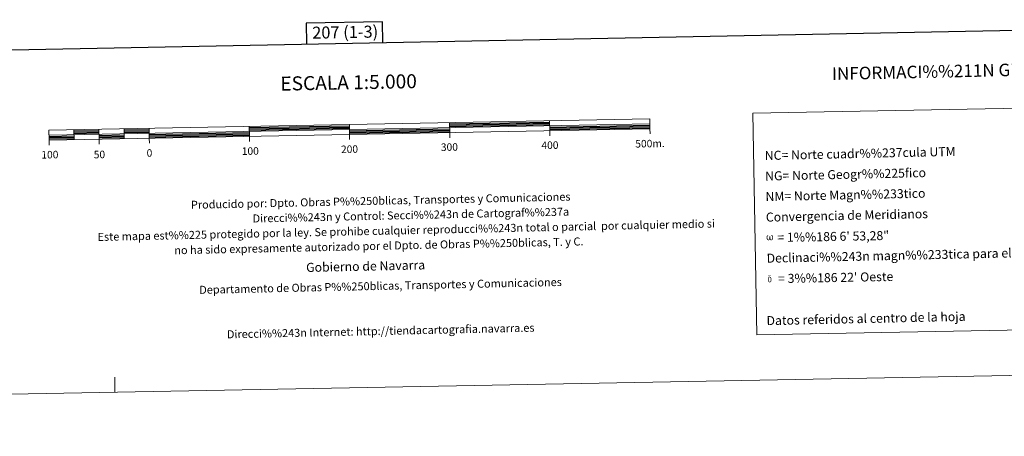
# Model space of a CAD drawing. Units: metres. Extents: x 627571 to 632081, y 706282 to 709335.
# Drawn here: x 629881 to 630864, y 706282 to 706698 of the extents above; entities that cross this region are included whole.
import ezdxf
from ezdxf.enums import TextEntityAlignment as Align

# ---------------------------------------------------------------- set-up
doc = ezdxf.new("R2010")
doc.units = ezdxf.units.M
doc.header["$MEASUREMENT"] = 0
doc.layers.add('Carátula', color=7, linetype='Continuous', lineweight=5)
doc.layers.add('Elementos auxiliares', color=7, linetype='Continuous', lineweight=5)
doc.styles.add('Style-arial', font='arial.shx', dxfattribs={"bigfont": 'arialbig.shx'})

msp = doc.modelspace()

# ---------------------------------------------------------------- hatches: boundary and pattern name
at = {"layer": 'Carátula', "linetype": 'Continuous', "lineweight": 5}
for points in [[(630629.3, 706477.49), (630628.58, 706477.53), (630627.85, 706477.96), (630627.46, 706478.44), (630627.23, 706479.19), (630627.09, 706479.84), (630627.08, 706480.59), (630627.13, 706481.06), (630627.34, 706481.7), (630627.79, 706482.43), (630628.22, 706482.79), (630628.84, 706482.78), (630628.63, 706482.29), (630628.32, 706481.96), (630628.05, 706481.4), (630627.92, 706480.6), (630627.96, 706479.8), (630628.09, 706479.06), (630628.36, 706478.37), (630629.01, 706478.15), (630629.44, 706478.4), (630629.67, 706479.02), (630629.74, 706479.46), (630629.83, 706479.92), (630629.93, 706480.34), (630629.97, 706481.27), (630629.96, 706481.52), (630630.7, 706481.54), (630630.7, 706480.46), (630630.75, 706479.9), (630630.84, 706479.41), (630631.07, 706478.83), (630631.22, 706478.48), (630631.36, 706478.29), (630631.79, 706478.23), (630632.25, 706478.24), (630632.56, 706478.77), (630632.7, 706479.33), (630632.75, 706479.88), (630632.71, 706481.07), (630632.46, 706481.74), (630631.85, 706482.39), (630631.76, 706482.78), (630632.44, 706482.77), (630632.99, 706482.36), (630633.4, 706481.49), (630633.59, 706480.14), (630633.45, 706479.28), (630633.22, 706478.6), (630632.93, 706478.02), (630632.55, 706477.79), (630632.04, 706477.52), (630631.54, 706477.51), (630630.89, 706477.81), (630630.51, 706478.21), (630630.4, 706478.72), (630629.97, 706477.92)], [(630630.4, 706435.58), (630629.74, 706435.66), (630629.3, 706435.89), (630629.07, 706436.05), (630629.01, 706436.14), (630628.82, 706436.5), (630628.66, 706436.86), (630628.61, 706437.17), (630628.47, 706438.2), (630628.46, 706438.95), (630628.47, 706439.2), (630628.45, 706439.53), (630628.58, 706439.9), (630628.69, 706440.24), (630628.77, 706440.38), (630629.34, 706440.85), (630629.55, 706440.35), (630629.2, 706439.92), (630629.13, 706439.56), (630629.05, 706439.22), (630629.07, 706438.22), (630629.19, 706437.19), (630629.3, 706436.9), (630629.42, 706436.53), (630629.85, 706436.22), (630630.31, 706436.13), (630630.79, 706436.29), (630631.16, 706436.65), (630631.55, 706436.22), (630631.04, 706435.78)], [(630631.55, 706436.23), (630631.16, 706436.65), (630631.24, 706437.02), (630631.29, 706437.35), (630631.27, 706438.38), (630631.13, 706439.4), (630631.05, 706439.69), (630630.9, 706440.1), (630630.51, 706440.43), (630629.99, 706440.48), (630629.55, 706440.35), (630629.34, 706440.85), (630629.98, 706441.01), (630629.53, 706441.32), (630629.29, 706441.5), (630628.86, 706442.09), (630628.86, 706442.36), (630629.01, 706442.65), (630629.35, 706442.9), (630629.78, 706442.98), (630630.94, 706443), (630631.3, 706442.97), (630631.47, 706442.83), (630631.55, 706442.52), (630631.31, 706442.43), (630630.39, 706442.57), (630629.77, 706442.57), (630629.41, 706442.5), (630629.1, 706442.23), (630629.45, 706441.66), (630630.66, 706440.95), (630631.27, 706440.57), (630631.33, 706440.47), (630631.52, 706440.18), (630631.7, 706439.77), (630631.77, 706439.46), (630631.85, 706438.44), (630631.87, 706437.41), (630631.85, 706437.1), (630631.76, 706436.69), (630631.63, 706436.34)]]:
    msp.add_hatch(color=7, dxfattribs=at).paths.add_polyline_path(points)

# ---------------------------------------------------------------- linework, layer by layer
at = {"layer": 'Carátula', "color": 7, "linetype": 'Continuous', "lineweight": 25, "flags": 128}
for points in [[(628380.7, 709053.98), (628427.87, 706639.44), (631982.17, 706708.87), (631935.06, 709120.4), (628380.7, 709053.98)], [(630244.06, 706674.92), (630243.68, 706695.64), (630167.51, 706694.21), (630167.9, 706673.44)], [(630110.55, 706589.93), (630210.53, 706591.81)], [(630310.51, 706593.67), (630410.49, 706595.53)], [(630310.54, 706592.42), (630410.52, 706594.3)], [(630310.56, 706591.17), (630410.54, 706593.05)], [(630410.59, 706590.54), (630510.57, 706592.4)], [(630410.61, 706589.3), (630510.61, 706591.16)], [(629910.7, 706581.19), (629935.67, 706581.66)], [(629935.6, 706586.66), (629960.59, 706587.13)], [(629935.6, 706585.41), (629960.6, 706585.88)], [(629935.64, 706584.16), (629960.62, 706584.64)], [(629960.67, 706582.13), (629985.66, 706582.59)], [(629960.69, 706580.88), (629985.71, 706581.34)], [(629985.57, 706587.59), (630010.56, 706588.06)], [(629985.59, 706586.34), (630010.59, 706586.81)], [(629985.62, 706585.1), (630010.61, 706585.57)], [(630010.66, 706583.06), (630110.64, 706584.94)], [(630010.68, 706581.82), (630110.66, 706583.68)], [(630010.7, 706580.57), (630110.71, 706582.43)], [(630110.57, 706588.68), (630210.55, 706590.56)], [(630110.59, 706587.43), (630210.58, 706589.3)], [(630210.62, 706586.8), (630310.61, 706588.68)], [(630210.67, 706585.56), (630310.63, 706587.42)], [(630210.67, 706584.3), (630310.67, 706586.17)], [(630410.63, 706588.04), (630510.62, 706589.9)], [(629910.72, 706579.94), (629935.71, 706580.42)], [(629910.74, 706578.69), (629935.74, 706579.16)], [(629960.71, 706579.63), (629985.71, 706580.09)]]:
    msp.add_lwpolyline(points, dxfattribs=at)
at = {"layer": 'Carátula', "color": 7, "linetype": 'Continuous', "lineweight": 15, "flags": 128}
for points in [[(630210.69, 706583.06), (630510.64, 706588.67), (630510.47, 706598.66), (629910.58, 706587.45), (629910.77, 706577.44), (630210.69, 706583.06)], [(629910.67, 706582.44), (630510.55, 706593.66)], [(630110.52, 706591.19), (630110.71, 706581.18)], [(630210.79, 706578.03), (630210.51, 706593.06)], [(630310.49, 706594.93), (630310.68, 706584.93)], [(630410.47, 706596.78), (630410.66, 706586.8)], [(629935.55, 706587.91), (629935.76, 706577.92)], [(629960.55, 706588.38), (629960.74, 706578.39)], [(629985.55, 706588.84), (629985.73, 706578.85)], [(630010.54, 706589.32), (630010.73, 706579.31)], [(630110.8, 706576.19), (630110.71, 706581.18)], [(630310.79, 706579.92), (630310.68, 706584.93)], [(630410.75, 706581.8), (630410.66, 706586.8)], [(630510.75, 706583.66), (630510.64, 706588.67)], [(629910.86, 706572.45), (629910.77, 706577.44)], [(629960.83, 706573.38), (629960.74, 706578.39)], [(630010.82, 706574.32), (630010.73, 706579.31)]]:
    msp.add_lwpolyline(points, dxfattribs=at)
at = {"layer": 'Carátula', "color": 7, "linetype": 'Continuous', "lineweight": 5, "flags": 128}
msp.add_lwpolyline([(629976.5, 706325.84), (629976.22, 706340.84)], dxfattribs=at)
at = {"layer": 'Carátula', "color": 7, "linetype": 'Continuous', "lineweight": 5}
for points in [[(627626.91, 706281.92), (632081.13, 706365.16), (632025.63, 709334.65), (627571.41, 709251.41)], [(630613.39, 706604.35), (630988.02, 706611.35), (630992.15, 706390.32), (630617.52, 706383.33)]]:
    msp.add_3dface(points, dxfattribs=at)
at = {"layer": 'Elementos auxiliares', "color": 250, "linetype": 'Continuous', "lineweight": 5}
msp.add_3dface([(628492.24, 706692.04), (628449.59, 709005.37), (631872.3, 709069.36), (631916.09, 706756.03)], dxfattribs=at)

# ---------------------------------------------------------------- texts
at = {"layer": 'Carátula', "color": 7, "linetype": 'Continuous', "lineweight": 5, "style": 'Style-arial'}
for s, height, rotation, p in [('207 (1-3)', 12, 1.0707, (630206.38, 706685.25)), ('INFORMACI%%211N GENERAL', 12.4999, 1.25306, (630812.8, 706646.36)), ('ESCALA 1:5.000', 13.9999, 1.0707, (630209.76, 706635.09)), ('200', 7.5, 1.0707, (630210.69, 706568.43)), ('300', 7.5, 1.0707, (630310.41, 706570.56)), ('400', 7.5, 1.0707, (630410.77, 706572.42)), ('500m.', 7.5, 1.0707, (630510.69, 706574.04)), ('100', 7.5, 1.0707, (629911.5, 706562.96)), ('50', 7.5, 1.0707, (629960.97, 706563.12)), ('0', 7.5, 1.0707, (630010.94, 706564.71)), ('100', 7.5, 1.0707, (630111.61, 706566.57)), ('Datos referidos al centro de la hoja', 9, 1.25306, (630726.4, 706399.46))]:
    msp.add_text(s, height=height, rotation=rotation, dxfattribs=at).set_placement(p, align=Align.MIDDLE_CENTER)
for s, height, rotation, p in [('NC= Norte cuadr%%237cula UTM', 9, 1.25306, (630625.24, 706562.07)), ('NG= Norte Geogr%%225fico', 9, 1.25306, (630625.62, 706541.58)), ('Producido por: Dpto. Obras P%%250blicas, Transportes y Comunicaciones', 8, 1.25306, (630052.34, 706512.88)), ('NM= Norte Magn%%233tico', 9, 1.25306, (630626.01, 706521.08)), ('Direcci%%243n y Control: Secci%%243n de Cartograf%%237a', 8, 1.25306, (630113.91, 706499.23)), ('Convergencia de Meridianos', 9, 1.25306, (630626.39, 706500.58)), ('Este mapa est%%225 protegido por la ley. Se prohibe cualquier reproducci%%243n total o parcial  por cualquier medio si', 7.99998, 1.25306, (629959.12, 706480.83)), ('    = 1%%186 6\' 53,28"', 9, 1.0707, (630626.77, 706480.09)), ('no ha sido expresamente autorizado por el Dpto. de Obras P%%250blicas, T. y C.', 8, 1.25306, (630035.73, 706467.51)), ('Declinaci%%243n magn%%233tica para el 1 de Enero de 1996', 9, 1.25306, (630627.16, 706459.59)), ('Gobierno de Navarra', 9, 1.25306, (630167.37, 706450.38)), ("    = 3%%186 22' Oeste", 9, 1.0707, (630627.54, 706439.09)), ('Departamento de Obras P%%250blicas, Transportes y Comunicaciones', 8, 1.25306, (630060.63, 706428.04)), ('Direcci%%243n Internet: http://tiendacartografia.navarra.es', 8, 1.25306, (630088.28, 706383.64))]:
    msp.add_text(s, height=height, rotation=rotation, dxfattribs=at).set_placement(p, align=Align.MIDDLE_LEFT)

doc.saveas('drawing.dxf')
